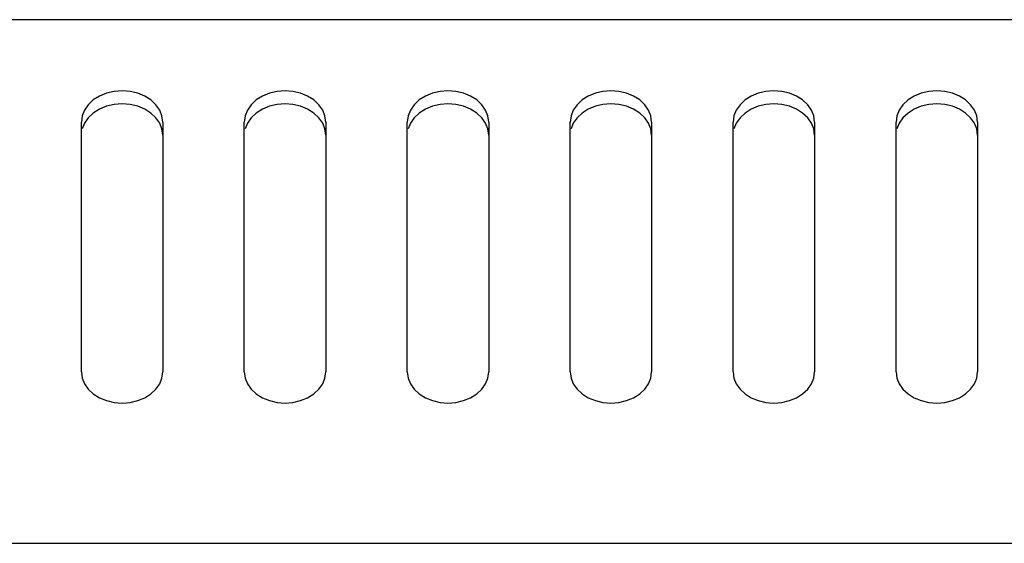
# Model space of a CAD drawing. Units: millimetres. Extents: x -680 to 1659, y -506 to 833.
# Drawn here: x 272 to 320, y 117 to 143 of the extents above; entities that cross this region are included whole.
import ezdxf

# ---------------------------------------------------------------- set-up
doc = ezdxf.new("R2010")
doc.units = ezdxf.units.MM
doc.header["$LTSCALE"] = 23.1
doc.layers.add('008_VIKA', color=7, linetype='CONTINUOUS')

msp = doc.modelspace()

# ---------------------------------------------------------------- linework, layer by layer
at = {"layer": '008_VIKA', "color": 3, "linetype": 'Continuous'}
for p, q in [((365.044, 143.065), (-19.756, 143.065)), ((274.644, 125.784), (274.644, 138.041)), ((278.644, 138.041), (278.644, 125.784)), ((282.644, 125.784), (282.644, 138.041)), ((286.644, 138.041), (286.644, 125.784)), ((290.644, 125.784), (290.644, 138.041)), ((294.644, 138.041), (294.644, 125.784)), ((298.644, 125.784), (298.644, 138.041)), ((302.644, 138.041), (302.644, 125.784)), ((306.644, 125.784), (306.644, 138.041)), ((310.644, 138.041), (310.644, 125.784)), ((314.644, 125.784), (314.644, 138.041)), ((318.644, 138.041), (318.644, 125.784)), ((-40.006, 117.368), (385.294, 117.368))]:
    msp.add_line(p, q, dxfattribs=at)
for points in [[(278.644, 138.041), (278.603, 138.345), (278.492, 138.627), (278.306, 138.892), (278.058, 139.124), (277.755, 139.314), (277.409, 139.456), (277.034, 139.543), (276.644, 139.573), (276.254, 139.543), (275.879, 139.456), (275.533, 139.314), (275.23, 139.124), (274.982, 138.892), (274.796, 138.627), (274.685, 138.345), (274.644, 138.041)], [(286.644, 138.041), (286.603, 138.345), (286.492, 138.627), (286.306, 138.892), (286.058, 139.124), (285.755, 139.314), (285.409, 139.456), (285.034, 139.543), (284.644, 139.573), (284.254, 139.543), (283.879, 139.456), (283.533, 139.314), (283.23, 139.124), (282.982, 138.892), (282.796, 138.627), (282.685, 138.345), (282.644, 138.041)], [(294.644, 138.041), (294.603, 138.345), (294.492, 138.627), (294.306, 138.892), (294.058, 139.124), (293.755, 139.314), (293.409, 139.456), (293.034, 139.543), (292.644, 139.573), (292.254, 139.543), (291.879, 139.456), (291.533, 139.314), (291.23, 139.124), (290.982, 138.892), (290.796, 138.627), (290.685, 138.345), (290.644, 138.041)], [(302.644, 138.041), (302.603, 138.345), (302.492, 138.627), (302.306, 138.892), (302.058, 139.124), (301.755, 139.314), (301.409, 139.456), (301.034, 139.543), (300.644, 139.573), (300.254, 139.543), (299.879, 139.456), (299.533, 139.314), (299.23, 139.124), (298.982, 138.892), (298.796, 138.627), (298.685, 138.345), (298.644, 138.041)], [(310.644, 138.041), (310.603, 138.345), (310.492, 138.627), (310.306, 138.892), (310.058, 139.124), (309.755, 139.314), (309.409, 139.456), (309.034, 139.543), (308.644, 139.573), (308.254, 139.543), (307.879, 139.456), (307.533, 139.314), (307.23, 139.124), (306.982, 138.892), (306.796, 138.627), (306.685, 138.345), (306.644, 138.041)], [(318.644, 138.041), (318.603, 138.345), (318.492, 138.627), (318.306, 138.892), (318.058, 139.124), (317.755, 139.314), (317.409, 139.456), (317.034, 139.543), (316.644, 139.573), (316.254, 139.543), (315.879, 139.456), (315.533, 139.314), (315.23, 139.124), (314.982, 138.892), (314.796, 138.627), (314.685, 138.345), (314.644, 138.041)], [(274.644, 125.784), (274.685, 125.48), (274.796, 125.198), (274.982, 124.934), (275.23, 124.701), (275.533, 124.511), (275.879, 124.369), (276.254, 124.282), (276.644, 124.252), (277.034, 124.282), (277.409, 124.369), (277.755, 124.511), (278.058, 124.701), (278.306, 124.934), (278.492, 125.198), (278.603, 125.48), (278.644, 125.784)], [(282.644, 125.784), (282.685, 125.48), (282.796, 125.198), (282.982, 124.934), (283.23, 124.701), (283.533, 124.511), (283.879, 124.369), (284.254, 124.282), (284.644, 124.252), (285.034, 124.282), (285.409, 124.369), (285.755, 124.511), (286.058, 124.701), (286.306, 124.934), (286.492, 125.198), (286.603, 125.48), (286.644, 125.784)], [(290.644, 125.784), (290.685, 125.48), (290.796, 125.198), (290.982, 124.934), (291.23, 124.701), (291.533, 124.511), (291.879, 124.369), (292.254, 124.282), (292.644, 124.252), (293.034, 124.282), (293.409, 124.369), (293.755, 124.511), (294.058, 124.701), (294.306, 124.934), (294.492, 125.198), (294.603, 125.48), (294.644, 125.784)], [(298.644, 125.784), (298.685, 125.48), (298.796, 125.198), (298.982, 124.934), (299.23, 124.701), (299.533, 124.511), (299.879, 124.369), (300.254, 124.282), (300.644, 124.252), (301.034, 124.282), (301.409, 124.369), (301.755, 124.511), (302.058, 124.701), (302.306, 124.934), (302.492, 125.198), (302.603, 125.48), (302.644, 125.784)], [(306.644, 125.784), (306.685, 125.48), (306.796, 125.198), (306.982, 124.934), (307.23, 124.701), (307.533, 124.511), (307.879, 124.369), (308.254, 124.282), (308.644, 124.252), (309.034, 124.282), (309.409, 124.369), (309.755, 124.511), (310.058, 124.701), (310.306, 124.934), (310.492, 125.198), (310.603, 125.48), (310.644, 125.784)], [(314.644, 125.784), (314.685, 125.48), (314.796, 125.198), (314.982, 124.934), (315.23, 124.701), (315.533, 124.511), (315.879, 124.369), (316.254, 124.282), (316.644, 124.252), (317.034, 124.282), (317.409, 124.369), (317.755, 124.511), (318.058, 124.701), (318.306, 124.934), (318.492, 125.198), (318.603, 125.48), (318.644, 125.784)]]:
    msp.add_lwpolyline(points, dxfattribs=at)
at = {"layer": '008_VIKA', "color": 7, "linetype": 'Continuous'}
for points in [[(278.058, 138.482), (277.755, 138.671), (277.409, 138.814), (277.034, 138.9), (276.644, 138.93), (276.254, 138.9), (275.879, 138.814), (275.533, 138.671), (275.23, 138.482), (274.982, 138.249), (274.796, 137.984), (274.685, 137.702)], [(286.058, 138.482), (285.755, 138.671), (285.409, 138.814), (285.034, 138.9), (284.644, 138.93), (284.254, 138.9), (283.879, 138.814), (283.533, 138.671), (283.23, 138.482), (282.982, 138.249), (282.796, 137.984), (282.685, 137.702)], [(294.058, 138.482), (293.755, 138.671), (293.409, 138.814), (293.034, 138.9), (292.644, 138.93), (292.254, 138.9), (291.879, 138.814), (291.533, 138.671), (291.23, 138.482), (290.982, 138.249), (290.796, 137.984), (290.685, 137.702)], [(302.058, 138.482), (301.755, 138.671), (301.409, 138.814), (301.034, 138.9), (300.644, 138.93), (300.254, 138.9), (299.879, 138.814), (299.533, 138.671), (299.23, 138.482), (298.982, 138.249), (298.796, 137.984), (298.685, 137.702)], [(310.058, 138.482), (309.755, 138.671), (309.409, 138.814), (309.034, 138.9), (308.644, 138.93), (308.254, 138.9), (307.879, 138.814), (307.533, 138.671), (307.23, 138.482), (306.982, 138.249), (306.796, 137.984), (306.685, 137.702)], [(318.058, 138.482), (317.755, 138.671), (317.409, 138.814), (317.034, 138.9), (316.644, 138.93), (316.254, 138.9), (315.879, 138.814), (315.533, 138.671), (315.23, 138.482), (314.982, 138.249), (314.796, 137.984), (314.685, 137.702)], [(278.644, 137.398), (278.603, 137.702), (278.492, 137.984), (278.306, 138.249), (278.058, 138.482)], [(286.644, 137.398), (286.603, 137.702), (286.492, 137.984), (286.306, 138.249), (286.058, 138.482)], [(294.644, 137.398), (294.603, 137.702), (294.492, 137.984), (294.306, 138.249), (294.058, 138.482)], [(302.644, 137.398), (302.603, 137.702), (302.492, 137.984), (302.306, 138.249), (302.058, 138.482)], [(310.644, 137.398), (310.603, 137.702), (310.492, 137.984), (310.306, 138.249), (310.058, 138.482)], [(318.644, 137.398), (318.603, 137.702), (318.492, 137.984), (318.306, 138.249), (318.058, 138.482)]]:
    msp.add_lwpolyline(points, dxfattribs=at)

doc.saveas('drawing.dxf')
